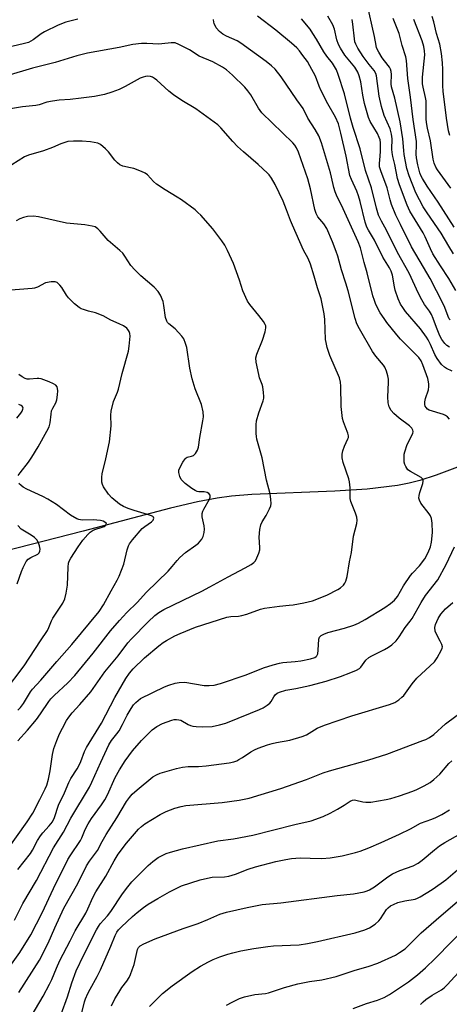
# Model space of a CAD drawing. Units: inches. Extents: x 1279763 to 1285764, y 521451 to 525451.
# Drawn here: x 1281116 to 1281266, y 523790 to 524134 of the extents above; entities that cross this region are included whole.
import ezdxf

# ---------------------------------------------------------------- set-up
doc = ezdxf.new("R2010")
doc.units = ezdxf.units.IN
doc.header["$MEASUREMENT"] = 0
doc.layers.add('HYDRO-Single Line Stream', color=4, linetype='Continuous')
doc.layers.add('Undefined', color=1, linetype='Continuous')

msp = doc.modelspace()

# ---------------------------------------------------------------- linework, layer by layer
at = {"layer": 'HYDRO-Single Line Stream'}
msp.add_lwpolyline([(1281276.31, 523980.74), (1281261.76, 523975.25), (1281256.09, 523973.35), (1281252.31, 523972.41), (1281248.22, 523971.63), (1281237.73, 523970.36), (1281226.39, 523969.63), (1281197.33, 523968.47), (1281190.28, 523967.9), (1281185.22, 523967.25), (1281178.41, 523965.95), (1281168.92, 523963.74), (1281138.38, 523955.65), (1281073.73, 523939.19)], dxfattribs=at)
at = {"layer": 'Undefined'}
for points, elevation in [([(1281267.88, 524052.61), (1281266.21, 524055.24), (1281263.54, 524059.82), (1281258.63, 524066.87), (1281257.23, 524069.06), (1281254.7, 524073.85), (1281252.31, 524079.82), (1281251.59, 524082.46), (1281250.66, 524087.29), (1281250.46, 524088.72), (1281250.13, 524092.78), (1281249.15, 524098.69), (1281247.3, 524107.02), (1281246.21, 524110.93), (1281246.11, 524112.04), (1281246.14, 524115.24), (1281246.02, 524116.35), (1281245.8, 524117.07), (1281245.48, 524117.76), (1281245.02, 524118.44), (1281242.88, 524121.03), (1281241.7, 524123.05), (1281240.95, 524124.62), (1281240.76, 524125.33), (1281240.26, 524128.48), (1281237.61, 524140.35)], 342), ([(1281136.57, 524134.62), (1281132.37, 524133.52), (1281129.64, 524132.54), (1281124.95, 524130.16), (1281123.7, 524129.42), (1281120.92, 524127.34), (1281119.27, 524126.47), (1281117.89, 524126.04), (1281111.55, 524124.58)], 332), ([(1281266.46, 523994.76), (1281265.76, 523995.61), (1281265.09, 523996.07), (1281264.3, 523996.39), (1281259.32, 523997.93), (1281258.71, 523998.32), (1281258.24, 523998.87), (1281258, 523999.37), (1281257.85, 523999.9), (1281257.84, 524000.9), (1281258.08, 524002.01), (1281259.07, 524005.1), (1281259.26, 524006.24), (1281259.27, 524007.1), (1281259.14, 524007.91), (1281258.85, 524008.99), (1281257.18, 524013.79), (1281256.52, 524015.19), (1281255.7, 524016.33), (1281249.28, 524022.78), (1281248.02, 524024.25), (1281244.6, 524028.58), (1281243.56, 524029.99), (1281242.27, 524031.99), (1281240.75, 524034.91), (1281240.2, 524036.27), (1281239.66, 524037.95), (1281237.7, 524045.97), (1281236.63, 524049.6), (1281235.29, 524054.66), (1281234.47, 524056.73), (1281229.28, 524068.31), (1281226.94, 524073.07), (1281226.44, 524074.25), (1281225.99, 524075.79), (1281225.26, 524079.32), (1281224.84, 524080.93), (1281221.72, 524091.37), (1281220.79, 524093.76), (1281219.48, 524096.04), (1281216.96, 524100.02), (1281215.34, 524103.33), (1281213.09, 524106.38), (1281207.65, 524114.39), (1281205.49, 524117.1), (1281204.19, 524118.31), (1281202.37, 524119.84), (1281193.52, 524126.24), (1281192.28, 524126.97), (1281188.49, 524128.61), (1281187.18, 524129.3), (1281186.07, 524130.26), (1281184.95, 524131.6), (1281184.2, 524133.07), (1281184.05, 524133.59), (1281183.95, 524134.41)], 332), ([(1281267.34, 524011.63), (1281265.39, 524012.51), (1281264.69, 524012.96), (1281263.68, 524013.96), (1281262.17, 524016.02), (1281261.31, 524017.44), (1281259.81, 524020.96), (1281259.02, 524022.51), (1281258.41, 524023.51), (1281256.28, 524026.37), (1281251.02, 524032.47), (1281250.08, 524033.79), (1281249.38, 524034.99), (1281248.55, 524036.84), (1281247.45, 524039.94), (1281247.18, 524041.09), (1281246.5, 524045.18), (1281246.09, 524046.5), (1281245.43, 524047.72), (1281243.14, 524051.38), (1281240.27, 524057.4), (1281238.11, 524060.86), (1281237.57, 524061.86), (1281236.96, 524063.68), (1281235.24, 524070.91), (1281234.68, 524072.89), (1281234.09, 524074.53), (1281232.19, 524078.51), (1281231.67, 524079.97), (1281230.36, 524086.71), (1281228.52, 524094.79), (1281227.6, 524098.05), (1281226.61, 524100.29), (1281223.94, 524105.05), (1281221.51, 524109.73), (1281220.89, 524111.17), (1281219.6, 524114.64), (1281217.69, 524118.31), (1281216.77, 524119.81), (1281215.24, 524121.92), (1281214, 524123.52), (1281213.07, 524124.52), (1281211.23, 524126.21), (1281205.76, 524130.79), (1281199.31, 524135.6)], 334), ([(1281266.4, 524019.96), (1281265.57, 524020.57), (1281264.81, 524021.3), (1281263.76, 524022.69), (1281263.07, 524023.95), (1281261.89, 524026.87), (1281260.79, 524030.04), (1281260.2, 524031.36), (1281259.47, 524032.54), (1281257.73, 524034.85), (1281256.76, 524036.52), (1281255.62, 524038.78), (1281252.32, 524045.88), (1281248.33, 524053.01), (1281244.48, 524060.86), (1281242.64, 524064.04), (1281241.68, 524066.14), (1281240.94, 524068.58), (1281239.2, 524075.64), (1281237.05, 524081.72), (1281235.18, 524089.22), (1281232.81, 524096.69), (1281231.83, 524100.01), (1281229.72, 524108.5), (1281227.58, 524115.3), (1281226.92, 524116.88), (1281225.54, 524119.16), (1281223.57, 524121.66), (1281222.48, 524123.18), (1281219.99, 524127.65), (1281218.73, 524129.61), (1281217.72, 524131.04), (1281214.76, 524134.69)], 336), ([(1281266.66, 524029.55), (1281266.38, 524029.93), (1281266, 524030.68), (1281264.79, 524033.89), (1281264.11, 524035.39), (1281259.65, 524043.98), (1281257.37, 524047.98), (1281253.12, 524055.06), (1281249.36, 524062.89), (1281247.74, 524066.09), (1281246.19, 524069.85), (1281245.66, 524071.49), (1281244.68, 524075.69), (1281242.45, 524081.61), (1281242.04, 524083.01), (1281241.97, 524084.19), (1281242.25, 524086.73), (1281242.31, 524088.46), (1281242.31, 524091.33), (1281242.18, 524092.45), (1281241.92, 524093.27), (1281241.31, 524094.58), (1281238.76, 524098.88), (1281238.17, 524100.19), (1281236.71, 524105.12), (1281236.15, 524107.98), (1281235.43, 524112.66), (1281234.88, 524114.8), (1281234.39, 524116.09), (1281233.33, 524117.76), (1281229.85, 524122.06), (1281228.3, 524124.43), (1281227.7, 524125.73), (1281227.1, 524127.37), (1281226.21, 524131.05), (1281225.64, 524132.61), (1281223.97, 524135.68)], 338), ([(1281268.64, 524039.75), (1281266.18, 524044.02), (1281263.3, 524048.38), (1281260.64, 524052.59), (1281259.76, 524054.28), (1281257.95, 524058.47), (1281257.22, 524059.98), (1281252.61, 524067.49), (1281252.07, 524068.52), (1281251.61, 524069.59), (1281248.99, 524076.71), (1281248.31, 524078.94), (1281247.38, 524083.76), (1281246.69, 524086.55), (1281246.42, 524088), (1281246.34, 524089.15), (1281246.45, 524092.75), (1281246.23, 524094.4), (1281245.67, 524096.28), (1281243.6, 524100.92), (1281242.7, 524104.02), (1281241.91, 524107.71), (1281240.9, 524114.79), (1281240.71, 524115.63), (1281240.12, 524116.67), (1281238.35, 524118.79), (1281236.33, 524121.5), (1281234.39, 524124.5), (1281233.68, 524125.79), (1281233.4, 524126.62), (1281233.21, 524127.67), (1281232.7, 524132.84), (1281232.47, 524134.45)], 340), ([(1281268.11, 524061.95), (1281262.45, 524070.6), (1281258.67, 524076.2), (1281257, 524078.87), (1281256.47, 524079.93), (1281256.08, 524080.94), (1281255.37, 524083.73), (1281254.89, 524086.17), (1281254.82, 524087.44), (1281254.97, 524090.68), (1281254.93, 524091.86), (1281253.72, 524099.53), (1281252.85, 524107.29), (1281251.91, 524113.8), (1281251.41, 524120.09), (1281251.2, 524121.47), (1281249.95, 524125.41), (1281248.81, 524129.63), (1281246.75, 524134.87)], 344), ([(1281266.86, 524075.55), (1281262.27, 524081.93), (1281261.67, 524082.92), (1281261.1, 524084.27), (1281260.78, 524085.67), (1281259.84, 524092.04), (1281258.73, 524096.44), (1281258.47, 524097.83), (1281258.33, 524099.55), (1281258.28, 524106), (1281258.09, 524107.24), (1281257.26, 524110.81), (1281257.07, 524112.03), (1281257.05, 524114.34), (1281257.79, 524122.1), (1281257.75, 524123.56), (1281257.52, 524125), (1281256.88, 524127.05), (1281254.01, 524134.5)], 346), ([(1281266.52, 524093.88), (1281266.11, 524095.6), (1281265.42, 524100.01), (1281264.21, 524109.41), (1281264.07, 524111.34), (1281264.07, 524116.94), (1281263.97, 524119.31), (1281263.65, 524122.54), (1281263.1, 524125.86), (1281261.95, 524129.53), (1281260.95, 524133.68), (1281260.38, 524135.5)], 348), ([(1281114.4, 523819.78), (1281117.34, 523825.56), (1281122.06, 523833.67), (1281128.07, 523845.02), (1281131.57, 523850.5), (1281134.15, 523855.44), (1281140.58, 523866.19), (1281141.46, 523868), (1281144.54, 523874.98), (1281147.39, 523881.01), (1281148.35, 523882.53), (1281150.2, 523884.83), (1281150.98, 523885.95), (1281152.21, 523888.16), (1281153.75, 523891.41), (1281155.23, 523893.77), (1281156.06, 523894.96), (1281156.78, 523895.83), (1281157.59, 523896.56), (1281158.48, 523897.19), (1281166.81, 523901.27), (1281168.39, 523901.89), (1281170.53, 523902.59), (1281171.93, 523902.83), (1281173.94, 523902.87), (1281180.72, 523901.77), (1281182.48, 523901.72), (1281184.23, 523901.87), (1281186.4, 523902.48), (1281195.41, 523905.53), (1281201.45, 523907.97), (1281204.78, 523908.96), (1281207.01, 523909.55), (1281208.14, 523909.77), (1281212.47, 523910.12), (1281214.48, 523910.4), (1281217.87, 523911.09), (1281219.43, 523911.59), (1281219.82, 523911.83), (1281220.09, 523912.12), (1281220.38, 523912.8), (1281220.57, 523914.13), (1281220.74, 523917.92), (1281220.99, 523918.65), (1281221.55, 523919.18), (1281222.53, 523919.72), (1281223.87, 523920.28), (1281229.7, 523921.76), (1281232.99, 523922.82), (1281234.66, 523923.5), (1281236.97, 523924.79), (1281243.79, 523929.02), (1281245.83, 523930.41), (1281247.17, 523931.53), (1281248.27, 523932.89), (1281250.39, 523936.54), (1281252.83, 523940.16), (1281253.57, 523941.06), (1281255.92, 523943.62), (1281257.82, 523946.03), (1281259.01, 523948.22), (1281259.81, 523950.22), (1281260.17, 523951.88), (1281260.46, 523955.16), (1281260.36, 523958.42), (1281260.14, 523960.16), (1281259.78, 523961.07), (1281259.34, 523961.77), (1281256.47, 523965.47), (1281255.97, 523966.46), (1281255.78, 523967.24), (1281255.81, 523968.09), (1281256.05, 523969.24), (1281257.17, 523972.33), (1281257.28, 523973.11), (1281257.24, 523973.59), (1281257.05, 523973.99), (1281256.51, 523974.48), (1281252.76, 523976.5), (1281251.86, 523977.16), (1281251.13, 523978.25), (1281250.81, 523978.99), (1281250.61, 523979.77), (1281250.56, 523981.72), (1281250.64, 523982.55), (1281250.83, 523983.41), (1281251.68, 523985.91), (1281253.62, 523989.8), (1281253.79, 523990.48), (1281253.69, 523990.99), (1281253.26, 523991.66), (1281252.46, 523992.49), (1281248.9, 523995.13), (1281247.01, 523996.79), (1281246.09, 523997.87), (1281245.37, 523999.14), (1281245.02, 524000.54), (1281244.84, 524002.57), (1281245.12, 524007.61), (1281245.13, 524008.77), (1281244.92, 524009.92), (1281244.39, 524011.61), (1281243.84, 524012.97), (1281243.37, 524013.72), (1281240.68, 524016.86), (1281239.49, 524018.5), (1281234.96, 524026.32), (1281234.07, 524028.13), (1281233.45, 524030.04), (1281231.03, 524039.65), (1281230.23, 524042.37), (1281228.71, 524047.03), (1281227.41, 524051.72), (1281226.86, 524053.41), (1281225.61, 524056.74), (1281223.56, 524061.44), (1281222.51, 524063.12), (1281220.47, 524065.54), (1281219.81, 524066.63), (1281219.41, 524068.03), (1281217.83, 524075.28), (1281216.97, 524078.83), (1281213.68, 524088.06), (1281213.01, 524089.67), (1281212.42, 524090.56), (1281211.64, 524091.41), (1281200.86, 524101.83), (1281199.71, 524103.49), (1281197.03, 524108.11), (1281196.02, 524109.5), (1281194.91, 524110.83), (1281190.65, 524115.04), (1281188.48, 524116.83), (1281187.1, 524117.82), (1281183.7, 524119.67), (1281178.99, 524121.61), (1281177.99, 524122.21), (1281176.51, 524123.3), (1281175.54, 524123.89), (1281171.9, 524125.75), (1281170.57, 524126.28), (1281170.01, 524126.37), (1281169.14, 524126.36), (1281165.88, 524125.96), (1281164.8, 524125.9), (1281160.68, 524126.07), (1281158.77, 524126.07), (1281155.8, 524125.75), (1281150.96, 524124.72), (1281139.95, 524122.65), (1281136.2, 524121.77), (1281128.64, 524119.47), (1281120.65, 524117.45), (1281111.78, 524114.77)], 330), ([(1281115.56, 523837.41), (1281120.06, 523843.1), (1281120.75, 523844.27), (1281122.44, 523847.56), (1281123.51, 523849.26), (1281124.34, 523850.31), (1281126.56, 523852.69), (1281127.65, 523854.16), (1281128.34, 523855.58), (1281129.84, 523859.88), (1281131.83, 523864.2), (1281133.36, 523867.87), (1281134.09, 523869.25), (1281136.33, 523872.66), (1281137.05, 523873.91), (1281137.61, 523875.21), (1281138.92, 523878.66), (1281139.59, 523880.1), (1281144.86, 523888.54), (1281149.47, 523897.5), (1281153.36, 523904.15), (1281154.63, 523906.09), (1281155.93, 523907.57), (1281159.79, 523911.47), (1281164.83, 523915.62), (1281166.36, 523916.74), (1281167.51, 523917.48), (1281170.5, 523919.1), (1281172.31, 523919.95), (1281177.67, 523922.11), (1281188.68, 523925.66), (1281190.04, 523925.87), (1281192.69, 523925.99), (1281193.81, 523926.16), (1281195.67, 523926.71), (1281200.35, 523928.4), (1281201.76, 523928.77), (1281206.98, 523929.49), (1281210.37, 523929.78), (1281211.81, 523929.97), (1281215.51, 523930.61), (1281218.54, 523931.37), (1281223.54, 523933.37), (1281227.44, 523935.29), (1281228.37, 523935.92), (1281229.39, 523936.84), (1281229.9, 523937.46), (1281230.25, 523938.19), (1281230.63, 523939.82), (1281231.45, 523944.93), (1281232.16, 523948.22), (1281232.85, 523953.9), (1281234.04, 523958.36), (1281234.19, 523959.47), (1281234.01, 523960.57), (1281233.57, 523961.95), (1281231.91, 523966.03), (1281231.75, 523967.14), (1281231.73, 523970.87), (1281231.51, 523972.94), (1281231.21, 523974), (1281229.29, 523979.67), (1281228.91, 523981.33), (1281228.9, 523982.64), (1281229.12, 523983.72), (1281229.77, 523985.38), (1281230.94, 523987.93), (1281231.09, 523988.41), (1281231.14, 523988.94), (1281230.9, 523989.94), (1281230.06, 523991.99), (1281229.39, 523993.9), (1281229.08, 523995.02), (1281228.88, 523996.11), (1281228.59, 523999.23), (1281228.51, 524006.33), (1281228.4, 524007.79), (1281228, 524009.25), (1281224.65, 524017.05), (1281224.13, 524018.43), (1281223.72, 524019.84), (1281223.32, 524021.55), (1281223.15, 524022.69), (1281222.83, 524029.62), (1281222.63, 524031.65), (1281222.33, 524033.39), (1281221.55, 524036.83), (1281220.28, 524040.68), (1281219.11, 524044.78), (1281217.82, 524048.92), (1281217.01, 524050.99), (1281215.44, 524053.91), (1281211.56, 524062.57), (1281210.86, 524064.22), (1281209.49, 524068.01), (1281208.32, 524070.93), (1281205.53, 524076.82), (1281204.2, 524079.02), (1281203.38, 524080.15), (1281202.8, 524080.8), (1281199.55, 524083.83), (1281194.4, 524088.19), (1281192.3, 524090.1), (1281190.7, 524091.81), (1281186.55, 524096.64), (1281185.5, 524097.64), (1281177.78, 524103.3), (1281172.88, 524106.14), (1281169.99, 524108.14), (1281168.41, 524109.4), (1281164.21, 524113.22), (1281163.36, 524113.89), (1281162.7, 524114.27), (1281161.98, 524114.53), (1281160.95, 524114.65), (1281160.16, 524114.58), (1281159.35, 524114.36), (1281158.29, 524113.93), (1281153.06, 524111.06), (1281150.95, 524109.99), (1281148.42, 524109.05), (1281145.86, 524108.22), (1281142.42, 524107.56), (1281137.72, 524106.92), (1281133.9, 524106.54), (1281130.03, 524106.3), (1281127.73, 524105.96), (1281125.73, 524105.54), (1281123.04, 524104.64), (1281121.9, 524104.36), (1281117.18, 524103.95), (1281113.05, 524103.24)], 328), ([(1281111.95, 523844.42), (1281118.79, 523854.07), (1281120.8, 523857.12), (1281123.29, 523861.9), (1281125.17, 523865.69), (1281125.7, 523866.95), (1281126.3, 523869.03), (1281126.9, 523871.89), (1281127.71, 523877.66), (1281128.16, 523879.71), (1281129.15, 523882.52), (1281130.11, 523884.82), (1281131.13, 523886.89), (1281132.56, 523889.5), (1281133.36, 523890.66), (1281134.58, 523892.2), (1281137.23, 523895.13), (1281141.06, 523899.57), (1281146.03, 523906.47), (1281150.62, 523912.11), (1281153.98, 523916.61), (1281155.36, 523918.11), (1281161.17, 523923.96), (1281163.51, 523926.16), (1281164.88, 523927.21), (1281166.6, 523928.27), (1281179.91, 523934.7), (1281182.7, 523936.17), (1281189.07, 523939.73), (1281195.04, 523942.83), (1281197.08, 523944.04), (1281198.03, 523944.7), (1281198.61, 523945.32), (1281199.16, 523946.35), (1281199.82, 523948.01), (1281200.12, 523949.15), (1281200.16, 523950.02), (1281199.97, 523953.56), (1281200.2, 523956.21), (1281200.5, 523957.94), (1281200.95, 523958.98), (1281202.32, 523961.19), (1281203.54, 523963.5), (1281203.98, 523964.55), (1281204.15, 523965.36), (1281204.06, 523966.78), (1281203.72, 523968.78), (1281202.48, 523973.53), (1281200.92, 523981.36), (1281199.15, 523987.85), (1281198.98, 523988.7), (1281198.89, 523989.86), (1281198.88, 523992.78), (1281199.05, 523994.22), (1281199.85, 523997.05), (1281201.34, 524001.26), (1281201.52, 524002.12), (1281201.55, 524002.69), (1281201.44, 524004.12), (1281201.15, 524006.14), (1281200.94, 524006.96), (1281200.08, 524009.29), (1281199.76, 524010.41), (1281198.89, 524014.78), (1281198.8, 524016.22), (1281199.15, 524017.58), (1281201.09, 524022.44), (1281202, 524025.29), (1281202.29, 524026.72), (1281202.22, 524027.4), (1281202.01, 524027.92), (1281201.4, 524028.89), (1281199.83, 524031.04), (1281196.62, 524034.83), (1281195.84, 524036.02), (1281194.27, 524039.71), (1281193.01, 524043.43), (1281190.92, 524049.18), (1281188.81, 524053.76), (1281187.89, 524055.57), (1281186.85, 524057.14), (1281183.74, 524061.34), (1281179.51, 524066.07), (1281178.53, 524067.08), (1281177.58, 524067.92), (1281172.78, 524071.45), (1281171.3, 524072.42), (1281167.03, 524074.94), (1281163.99, 524076.98), (1281162.94, 524077.9), (1281160.89, 524080.15), (1281160.07, 524080.79), (1281158.79, 524081.39), (1281156.09, 524082.38), (1281154.99, 524082.68), (1281152.24, 524083.23), (1281151.25, 524083.65), (1281150.43, 524084.34), (1281149.48, 524085.34), (1281147.25, 524088.19), (1281146.26, 524089.27), (1281144.5, 524090.8), (1281143.49, 524091.28), (1281140.94, 524091.72), (1281138.02, 524091.94), (1281135.09, 524091.95), (1281133.05, 524091.78), (1281130.61, 524090.99), (1281127.72, 524089.73), (1281124.55, 524088.52), (1281119.28, 524087.02), (1281117.95, 524086.47), (1281111.21, 524082.33)], 326), ([(1281115.53, 523882.4), (1281118.92, 523886.13), (1281122.09, 523889.92), (1281123.49, 523891.84), (1281126.45, 523896.19), (1281127.12, 523897.04), (1281128.27, 523898.24), (1281133.06, 523902.66), (1281135.52, 523905.24), (1281141.91, 523913.03), (1281147.99, 523920.86), (1281151.11, 523924.5), (1281153.64, 523927.23), (1281157.34, 523930.78), (1281160.58, 523934.35), (1281168.15, 523941.71), (1281169.57, 523943.34), (1281171.21, 523945.4), (1281172.21, 523946.46), (1281174.15, 523948.23), (1281177.78, 523950.8), (1281178.71, 523951.54), (1281179.84, 523952.86), (1281180.35, 523953.87), (1281180.71, 523955.24), (1281180.8, 523956.34), (1281180.65, 523957.5), (1281179.98, 523960.71), (1281179.95, 523961.84), (1281180.18, 523962.62), (1281180.55, 523963.37), (1281182.61, 523966.89), (1281182.84, 523967.57), (1281182.77, 523968.27), (1281182.35, 523968.88), (1281181.76, 523969.24), (1281180.76, 523969.46), (1281178.84, 523969.45), (1281178.31, 523969.52), (1281177.56, 523969.83), (1281176.38, 523970.61), (1281174.11, 523972.38), (1281172.69, 523973.77), (1281172.17, 523974.77), (1281171.84, 523976.16), (1281171.89, 523976.99), (1281172.17, 523977.77), (1281173.25, 523979.81), (1281174.03, 523980.96), (1281174.41, 523981.3), (1281174.81, 523981.49), (1281176.3, 523981.85), (1281177, 523982.13), (1281177.73, 523982.84), (1281178.4, 523983.99), (1281178.69, 523985.05), (1281179.13, 523988.46), (1281180.29, 523994.26), (1281180.48, 523995.64), (1281180.34, 523997.36), (1281179.79, 523999.99), (1281177.6, 524005.45), (1281176.47, 524008.93), (1281175.72, 524012.66), (1281174.63, 524019.8), (1281174.21, 524021.2), (1281173.54, 524022.84), (1281172.93, 524023.82), (1281171.78, 524025.12), (1281170.54, 524026.35), (1281168.38, 524028.08), (1281167.91, 524028.64), (1281167.65, 524029.09), (1281167.21, 524030.38), (1281166.63, 524034.5), (1281166.32, 524035.94), (1281165.44, 524038.13), (1281164.67, 524039.37), (1281163.25, 524040.88), (1281158.52, 524044.91), (1281156.44, 524046.97), (1281155.1, 524048.5), (1281153, 524051.77), (1281152.23, 524052.77), (1281151.25, 524053.72), (1281147.16, 524057.21), (1281144.36, 524060.54), (1281143.57, 524061.37), (1281142.65, 524061.98), (1281141.57, 524062.31), (1281138.99, 524062.71), (1281132.64, 524063.34), (1281122.81, 524065.55), (1281121.05, 524065.71), (1281119, 524065.67), (1281117.6, 524065.33), (1281116.25, 524064.82), (1281114.97, 524064.13)], 324), ([(1281115.58, 523893.08), (1281116.53, 523894.08), (1281117.53, 523895.42), (1281120.01, 523899.49), (1281120.71, 523900.46), (1281123.66, 523903.58), (1281129.18, 523910.16), (1281134.48, 523916.09), (1281143.96, 523927.59), (1281145.49, 523929.93), (1281148.14, 523934.88), (1281150.3, 523938.59), (1281150.98, 523939.91), (1281152.62, 523944.09), (1281153.81, 523949.14), (1281154.25, 523950.52), (1281154.61, 523951.26), (1281155.7, 523952.7), (1281159.02, 523956.58), (1281159.91, 523957.33), (1281162.34, 523958.96), (1281162.86, 523959.51), (1281163.04, 523959.88), (1281163.08, 523960.23), (1281162.99, 523960.53), (1281162.73, 523960.81), (1281162.28, 523961.06), (1281160.89, 523961.55), (1281156.29, 523962.89), (1281154.09, 523963.65), (1281152.5, 523964.3), (1281151.09, 523965.14), (1281148.46, 523967.35), (1281147.28, 523968.59), (1281145.47, 523971.22), (1281145.12, 523971.99), (1281144.96, 523972.82), (1281144.91, 523974.54), (1281145.06, 523975.7), (1281146.39, 523980.92), (1281147.62, 523986.93), (1281148.14, 523992.54), (1281148.08, 523996.22), (1281148.22, 523997.63), (1281149.03, 524001.02), (1281150.36, 524004.22), (1281150.72, 524005.29), (1281152.04, 524010.77), (1281154.24, 524018.62), (1281154.5, 524020.35), (1281154.82, 524023.86), (1281154.78, 524024.71), (1281154.51, 524025.48), (1281154.03, 524026.18), (1281153.64, 524026.6), (1281152.52, 524027.37), (1281151.03, 524028.13), (1281148.08, 524029.35), (1281145.41, 524030.89), (1281142.72, 524031.97), (1281140.24, 524032.59), (1281138.56, 524033.11), (1281137.75, 524033.42), (1281136.99, 524033.84), (1281135.43, 524035.14), (1281133.33, 524037.17), (1281132.64, 524038.09), (1281130.96, 524040.82), (1281130.27, 524041.68), (1281129.3, 524042.55), (1281128.6, 524042.83), (1281127.21, 524042.82), (1281125.23, 524042.43), (1281122.4, 524040.98), (1281121.4, 524040.6), (1281120.56, 524040.43), (1281110.21, 524039.69)], 322), ([(1281115.7, 523975.17), (1281116.35, 523976.1), (1281119.31, 523979.79), (1281120.47, 523981.48), (1281122.73, 523985.18), (1281125.73, 523990.62), (1281126.5, 523992.14), (1281126.87, 523993.49), (1281127.18, 523996.61), (1281127.4, 523997.68), (1281127.78, 523998.66), (1281128.85, 524000.55), (1281129.16, 524001.61), (1281129.44, 524003.32), (1281129.57, 524004.75), (1281129.49, 524005.56), (1281129.29, 524006.06), (1281128.8, 524006.69), (1281128.09, 524007.15), (1281126.48, 524007.83), (1281123.71, 524008.85), (1281122.87, 524009.03), (1281122.3, 524009.08), (1281119.67, 524008.76), (1281118.84, 524008.78), (1281118.09, 524009), (1281117.09, 524009.58), (1281115.92, 524010.45)], 320), ([(1281115.2, 523995.21), (1281116.58, 523996.94), (1281117.05, 523997.64), (1281117.37, 523998.34), (1281117.4, 523998.79), (1281117.34, 523998.98), (1281117.11, 523999.33), (1281116.75, 523999.62), (1281115.88, 523999.96)], 318), ([(1281110.95, 523899.48), (1281117.79, 523908.65), (1281123.46, 523917.34), (1281125.92, 523920.94), (1281126.45, 523921.98), (1281127.36, 523924.32), (1281127.83, 523925.31), (1281131.25, 523930.48), (1281132.03, 523932), (1281132.5, 523933.96), (1281132.99, 523936.83), (1281133.13, 523943.08), (1281133.32, 523944.49), (1281133.57, 523945.22), (1281134.08, 523946.21), (1281136.61, 523950.25), (1281138.32, 523952.56), (1281140.03, 523954.51), (1281140.85, 523955.3), (1281141.53, 523955.77), (1281142.53, 523956.27), (1281145.08, 523957.04), (1281145.8, 523957.34), (1281146.34, 523957.8), (1281146.52, 523958.16), (1281146.46, 523958.49), (1281146.03, 523958.88), (1281145.4, 523959.16), (1281144.45, 523959.39), (1281141.92, 523959.65), (1281138.05, 523959.56), (1281136.94, 523959.74), (1281136.19, 523960.04), (1281134.04, 523961.31), (1281129.07, 523965), (1281126.08, 523966.86), (1281124.28, 523967.83), (1281118.73, 523970.37), (1281117.45, 523971.06), (1281116.74, 523971.58), (1281115.87, 523972.36)], 320), ([(1281115.35, 523937.32), (1281116.88, 523941.62), (1281117.45, 523942.96), (1281118.52, 523945.03), (1281119.2, 523945.91), (1281120.08, 523946.49), (1281122.53, 523947.62), (1281123.05, 523948.09), (1281123.32, 523948.66), (1281123.38, 523949.44), (1281123.2, 523950.54), (1281122.81, 523951.64), (1281122.23, 523952.64), (1281121.42, 523953.43), (1281120.26, 523954.29), (1281116.8, 523956.38), (1281115.63, 523957.6)], 318), ([(1281113.34, 523804.4), (1281116.27, 523808.51), (1281120.17, 523814.59), (1281124.06, 523822.31), (1281128.09, 523830.82), (1281133.07, 523840.95), (1281133.83, 523842.21), (1281137.46, 523847.57), (1281137.94, 523848.54), (1281139.09, 523851.48), (1281140.14, 523853.43), (1281141.36, 523855.24), (1281144.87, 523860.07), (1281146.01, 523861.82), (1281146.88, 523863.5), (1281149.64, 523869.56), (1281151.12, 523872.31), (1281153.08, 523875.45), (1281155.7, 523878.89), (1281158.82, 523882.51), (1281162.52, 523886.24), (1281164.12, 523887.43), (1281166.09, 523888.52), (1281169.38, 523889.62), (1281170.21, 523889.82), (1281171.03, 523889.9), (1281171.81, 523889.81), (1281172.58, 523889.59), (1281175.14, 523888.18), (1281175.94, 523887.83), (1281176.76, 523887.58), (1281177.91, 523887.42), (1281180.23, 523887.35), (1281183.44, 523887.48), (1281186.04, 523887.98), (1281188.3, 523888.58), (1281196.9, 523892.12), (1281200.05, 523893.31), (1281201.31, 523893.94), (1281202.77, 523894.85), (1281203.65, 523895.55), (1281204.15, 523896.18), (1281205.07, 523897.84), (1281205.57, 523898.5), (1281206.22, 523899.03), (1281206.99, 523899.4), (1281209.24, 523900.08), (1281212.74, 523900.68), (1281217.61, 523901.7), (1281223.38, 523903.21), (1281228.31, 523904.85), (1281231.91, 523906.24), (1281233.98, 523907.13), (1281234.95, 523907.68), (1281235.47, 523908.13), (1281237.24, 523910.57), (1281238.29, 523911.58), (1281239.29, 523912.17), (1281243.75, 523914.36), (1281245.17, 523915.18), (1281246.29, 523915.98), (1281247.77, 523917.4), (1281248.91, 523918.77), (1281250.99, 523922.04), (1281252.7, 523924.2), (1281253.35, 523925.15), (1281256.55, 523930.75), (1281258.11, 523933.22), (1281262.41, 523938.7), (1281265.29, 523943.98), (1281268.23, 523950.15)], 332), ([(1281115.92, 523794.44), (1281123.11, 523805.81), (1281126.21, 523811.67), (1281128.53, 523817.13), (1281131.7, 523823.94), (1281136.51, 523832.57), (1281139.55, 523838.76), (1281140.62, 523840.38), (1281143.46, 523844.07), (1281145.02, 523847.21), (1281146.42, 523849.69), (1281150.14, 523855.53), (1281153.56, 523861.25), (1281154.57, 523862.66), (1281155.52, 523863.74), (1281157.24, 523865.32), (1281162.78, 523869.8), (1281164.01, 523870.58), (1281165.32, 523871.15), (1281171.09, 523872.75), (1281173.09, 523873.16), (1281175.13, 523873.4), (1281178.67, 523873.45), (1281181.43, 523873.66), (1281189.41, 523874.75), (1281191.07, 523875.11), (1281192.09, 523875.47), (1281192.84, 523875.84), (1281194.05, 523876.56), (1281196.96, 523878.59), (1281198.26, 523879.25), (1281199.58, 523879.81), (1281202.81, 523880.96), (1281204.42, 523881.45), (1281206.03, 523881.82), (1281210.67, 523882.64), (1281214.91, 523883.88), (1281216.47, 523884.55), (1281220.14, 523886.79), (1281222.73, 523887.9), (1281232.33, 523891.2), (1281245.46, 523895.09), (1281247.31, 523895.86), (1281248.74, 523896.79), (1281249.84, 523897.69), (1281250.43, 523898.29), (1281253.4, 523902.3), (1281255, 523904.28), (1281261.19, 523910.02), (1281262.17, 523911.45), (1281263.69, 523914.27), (1281263.87, 523914.79), (1281263.96, 523915.3), (1281263.81, 523916.05), (1281263.22, 523917.29), (1281261.86, 523919.71), (1281261.47, 523920.69), (1281261.36, 523921.97), (1281261.56, 523923.04), (1281262.52, 523925.19), (1281263.42, 523926.66), (1281265.09, 523928.51), (1281267.67, 523930.7)], 334), ([(1281120.2, 523786.08), (1281124.4, 523793.25), (1281126.69, 523797.41), (1281127.47, 523799.02), (1281129.06, 523803.03), (1281130.26, 523805.66), (1281133.89, 523812.48), (1281135.65, 523815.97), (1281139.35, 523822.22), (1281140.09, 523823.73), (1281141.82, 523827.71), (1281142.81, 523829.68), (1281146.34, 523835.17), (1281149.25, 523840.43), (1281150.7, 523842.78), (1281153.59, 523846.66), (1281157.72, 523851.56), (1281158.78, 523852.54), (1281159.94, 523853.42), (1281165.36, 523856.68), (1281167.42, 523857.71), (1281170.46, 523858.9), (1281172.62, 523859.47), (1281174.28, 523859.78), (1281186.96, 523860.88), (1281192.98, 523861.66), (1281196.4, 523862.38), (1281207.54, 523865.72), (1281216.47, 523868.94), (1281222.31, 523871.18), (1281224.54, 523871.93), (1281227.4, 523872.8), (1281238.25, 523875.72), (1281244.5, 523877.8), (1281257.12, 523882.48), (1281258.2, 523882.92), (1281259.42, 523883.55), (1281260.96, 523884.66), (1281265.1, 523888.38), (1281272.72, 523894.06)], 336), ([(1281130.7, 523786.92), (1281132.99, 523793.01), (1281134.42, 523797.9), (1281135.99, 523802), (1281138.63, 523807.67), (1281143.04, 523816.33), (1281143.75, 523817.56), (1281144.4, 523818.49), (1281146.86, 523821.25), (1281148.04, 523822.8), (1281152.17, 523828.98), (1281153.99, 523831.44), (1281155.46, 523833.15), (1281156.68, 523834.42), (1281161.09, 523838.81), (1281162.81, 523840.3), (1281164.62, 523841.63), (1281167.37, 523843), (1281168.99, 523843.53), (1281173.14, 523844.64), (1281185.52, 523847.46), (1281190.9, 523848.17), (1281197.67, 523849.43), (1281212.44, 523853.14), (1281218.11, 523854.48), (1281222.35, 523856), (1281224.74, 523857.09), (1281227.32, 523858.52), (1281229.62, 523859.91), (1281231.77, 523861.35), (1281232.49, 523861.69), (1281233.14, 523861.77), (1281233.67, 523861.72), (1281236.11, 523861.12), (1281237.22, 523860.94), (1281238.07, 523860.93), (1281238.96, 523861.02), (1281244.26, 523861.93), (1281245.96, 523862.31), (1281248.97, 523863.17), (1281253.69, 523864.79), (1281255.03, 523865.36), (1281257.64, 523866.67), (1281259.64, 523867.82), (1281260.96, 523868.9), (1281263.07, 523870.8), (1281266.21, 523874.45), (1281267.22, 523875.41)], 338), ([(1281136.85, 523783.06), (1281138.85, 523791.25), (1281139.21, 523792.3), (1281140.02, 523794.14), (1281140.8, 523795.7), (1281143.27, 523800.09), (1281144.44, 523802.41), (1281148.08, 523810.61), (1281149.58, 523814.34), (1281150.18, 523815.51), (1281150.79, 523816.36), (1281151.78, 523817.43), (1281155.6, 523821), (1281157.29, 523822.48), (1281159.48, 523824.19), (1281161.11, 523825.29), (1281164.52, 523827.38), (1281168.64, 523829.68), (1281172.77, 523831.7), (1281179.25, 523833.87), (1281181.82, 523834.45), (1281183.55, 523834.74), (1281187.83, 523834.91), (1281189.27, 523835.1), (1281191.69, 523835.86), (1281196.03, 523837.58), (1281198.68, 523838.43), (1281205.73, 523840.24), (1281209.19, 523840.93), (1281211.2, 523841.26), (1281214.27, 523841.49), (1281217.79, 523841.47), (1281221.84, 523841.31), (1281224.74, 523841.54), (1281228.91, 523842.26), (1281233.58, 523843.35), (1281235.28, 523843.88), (1281238.3, 523845.04), (1281242.61, 523846.88), (1281249.01, 523849.82), (1281252.86, 523851.68), (1281256.3, 523853.6), (1281260.3, 523855.06), (1281261.65, 523855.64), (1281263.73, 523856.71), (1281266.49, 523858.35)], 340), ([(1281148.34, 523789.84), (1281149.51, 523792.26), (1281150.83, 523794.52), (1281151.94, 523796.23), (1281153.69, 523798.48), (1281154.44, 523799.73), (1281154.97, 523800.77), (1281155.59, 523802.34), (1281156.19, 523804.22), (1281157.43, 523809.45), (1281157.78, 523810.18), (1281158.31, 523810.76), (1281159.57, 523811.48), (1281163.63, 523813.27), (1281173.4, 523816.85), (1281178.57, 523818.6), (1281181.99, 523819.94), (1281186.15, 523821.82), (1281188.55, 523822.59), (1281195.75, 523824.21), (1281200.99, 523825.19), (1281207.48, 523825.84), (1281227.14, 523828.4), (1281232.94, 523828.93), (1281236.61, 523829.71), (1281237.72, 523830.02), (1281238.52, 523830.34), (1281240.27, 523831.41), (1281244.87, 523834.87), (1281246.55, 523835.92), (1281249.06, 523837.15), (1281253.78, 523838.79), (1281255.49, 523839.71), (1281256.89, 523840.71), (1281261.18, 523844.34), (1281262.97, 523845.7), (1281264.85, 523846.9), (1281270.4, 523850)], 342), ([(1281161.64, 523789.63), (1281166.09, 523794.14), (1281169.51, 523796.81), (1281176.55, 523801.76), (1281179.41, 523803.65), (1281182.27, 523805.24), (1281183.84, 523806), (1281186.22, 523806.98), (1281188.98, 523807.91), (1281190.67, 523808.38), (1281193.52, 523809.01), (1281198.11, 523809.84), (1281202.91, 523810.58), (1281204.95, 523810.76), (1281213.91, 523811.17), (1281216.83, 523811.6), (1281220.31, 523812.29), (1281233.51, 523815.32), (1281236.89, 523816.35), (1281238.5, 523817.04), (1281240.42, 523818.4), (1281241.74, 523819.56), (1281242.28, 523820.26), (1281244.42, 523823.47), (1281245, 523824.08), (1281245.87, 523824.74), (1281246.82, 523825.28), (1281248.37, 523825.87), (1281250.89, 523826.49), (1281254.41, 523827.11), (1281255.22, 523827.41), (1281256.22, 523827.95), (1281260.38, 523830.49), (1281263.59, 523832.67), (1281265.16, 523833.9), (1281272.52, 523840.11)], 344), ([(1281188.54, 523790), (1281190.53, 523791.15), (1281193.1, 523792.41), (1281194.75, 523792.92), (1281198.39, 523793.82), (1281202.09, 523794.17), (1281203.16, 523794.35), (1281208.83, 523796.28), (1281213.42, 523797.54), (1281217.56, 523798.33), (1281221.82, 523798.92), (1281226.85, 523800.11), (1281233.51, 523802.32), (1281238.02, 523803.56), (1281241.39, 523804.67), (1281247.57, 523807.57), (1281249.03, 523808.45), (1281250.9, 523809.74), (1281252.16, 523810.86), (1281255.09, 523813.88), (1281256.58, 523815.27), (1281263.53, 523821.39), (1281270.73, 523827.56)], 346), ([(1281232.77, 523788.93), (1281237.43, 523790.64), (1281241.25, 523791.84), (1281243.64, 523792.74), (1281245.48, 523793.8), (1281252.13, 523798.25), (1281255.25, 523800.63), (1281258.03, 523803.12), (1281261.43, 523806.37), (1281273.21, 523818.36)], 348), ([(1281256.26, 523790.28), (1281257.23, 523791.27), (1281258.12, 523792.01), (1281260.36, 523793.49), (1281263.66, 523795.4), (1281264.6, 523796.12), (1281265.65, 523797.16), (1281274.93, 523807.24)], 350)]:
    msp.add_lwpolyline(points, dxfattribs=dict(at, elevation=elevation))

doc.saveas('drawing.dxf')
